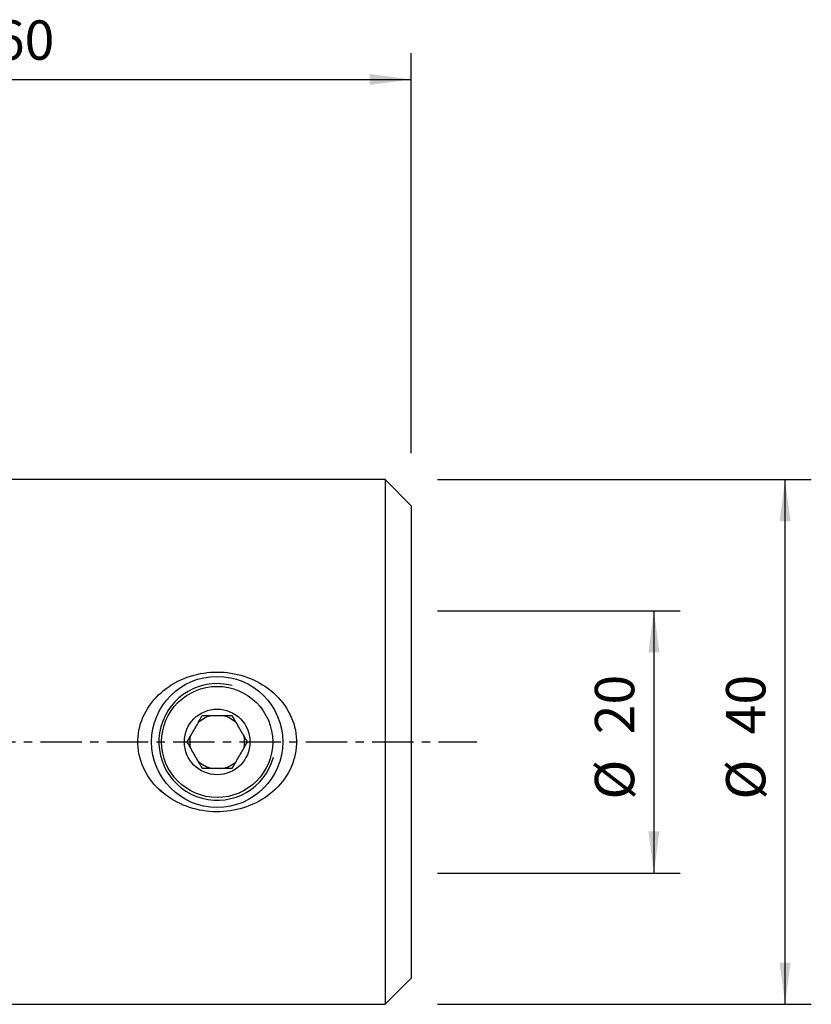
# Model space of a CAD drawing. Extents: x -39 to 90, y -30 to 55.
# Drawn here: x 30 to 90, y -20 to 55 of the extents above; entities that cross this region are included whole.
import ezdxf

# ---------------------------------------------------------------- set-up
doc = ezdxf.new("R2010")
doc.units = 0
doc.header["$MEASUREMENT"] = 0
doc.linetypes.add('CENTER', pattern=[5.059896, 3.162435, -0.632487, 0.632487, -0.632487])
doc.layers.get('0').update_dxf_attribs({"linetype": 'CONTINUOUS'})
for name, color, linetype in [('1', 4, 'CONTINUOUS'), ('2', 7, 'CONTINUOUS'), ('SK2', 7, 'CONTINUOUS'), ('SK4', 2, 'CENTER')]:
    doc.layers.add(name, color=color, linetype=linetype)
doc.styles.add('SANDVIK_STYLE', font='simplex.shx', dxfattribs={"height": 3})
doc.styles.get("Standard").update_dxf_attribs({"font": 'simplex.shx'})
doc.dimstyles.new('SANDVIK_DIM', dxfattribs={"dimscale": 0, "dimtxt": 4.5, "dimasz": 4.57, "dimexe": 5, "dimexo": 0, "dimgap": 2.3, "dimtad": 1, "dimdsep": 46, "dimtxsty": 'SANDVIK_STYLE', "dimcen": 0.09, "dimclrd": 256, "dimclre": 256, "dimclrt": 256, "dimadec": 0, "dimazin": 0, "dimtfac": 1, "dimtofl": 0, "dimtmove": 2, "dimatfit": 3, "dimfxl": 1, "dimtolj": 1, "dimtzin": 0, "dimarcsym": 0})

# ---------------------------------------------------------------- blocks, each defined once
blk = doc.blocks.new('*D1')
for p, q in [((62, 20), (90.5, 20)), ((88.5, -20), (88.5, 20)), ((62, -20), (90.5, -20))]:
    blk.add_line(p, q)
for points in [[(88.5, 20), (88.917997, 16.825), (88.082003, 16.825)], [(88.5, -20), (88.082003, -16.825), (88.917997, -16.825)]]:
    blk.add_solid(points)
for s, p in [('40', (87, 0.576316)), ('%%c', (87, -4.397368))]:
    blk.add_text(s, height=3, rotation=90).set_placement(p)
blk = doc.blocks.new('*D2')
for p, q in [((0, 22), (0, 52.5)), ((60, 22), (60, 52.5)), ((0, 50.5), (60, 50.5))]:
    blk.add_line(p, q)
for points in [[(0, 50.5), (3.175, 50.917997), (3.175, 50.082003)], [(60, 50.5), (56.825, 50.082003), (56.825, 50.917997)]]:
    blk.add_solid(points)
blk.add_text('60', height=3).set_placement((28.247368, 52))
blk = doc.blocks.new('*D3')
for p, q in [((62, 10), (80.5, 10)), ((78.5, 10), (78.5, -10)), ((62, -10), (80.5, -10))]:
    blk.add_line(p, q)
for points in [[(78.5, 10), (78.917997, 6.825), (78.082003, 6.825)], [(78.5, -10), (78.082003, -6.825), (78.917997, -6.825)]]:
    blk.add_solid(points)
for s, p in [('20', (77, 0.576316)), ('%%c', (77, -4.397368))]:
    blk.add_text(s, height=3, rotation=90).set_placement(p)

msp = doc.modelspace()

# ---------------------------------------------------------------- linework, layer by layer
at = {"layer": '1'}
for p, q in [((58, 20), (0.3, 20)), ((60, 18), (58, 20)), ((58, 20), (58, 0)), ((60, 18), (60, 0)), ((58, 0), (58, -20)), ((60, 0), (60, -18)), ((58, -20), (60, -18)), ((0.3, -20), (58, -20))]:
    msp.add_line(p, q, dxfattribs=at)
for points in [[(41.125677, -3.929156, 0), (40.926808, -3.761782, 0), (40.736499, -3.586488, 0), (40.554832, -3.403164, 0), (40.381887, -3.211704, 0), (40.217768, -3.011967, 0), (40.062751, -2.803674, 0), (39.917528, -2.587096, 0), (39.784085, -2.364831, 0), (39.662656, -2.137248, 0), (39.553259, -1.904325, 0), (39.456127, -1.665945, 0), (39.371524, -1.421977, 0), (39.299716, -1.172287, 0), (39.241137, -0.91679, 0), (39.196917, -0.658957, 0), (39.167299, -0.400667, 0), (39.152168, -0.141923, 0), (39.151476, 0.117273, 0), (39.16531, 0.376924, 0), (39.193853, 0.637132, 0), (39.237017, 0.895977, 0), (39.294092, 1.150379, 0), (39.364657, 1.400263, 0), (39.448549, 1.645692, 0), (39.545628, 1.886723, 0), (39.65575, 2.123391, 0), (39.778066, 2.354171, 0), (39.911162, 2.57704, 0), (40.054707, 2.792269, 0), (40.208474, 3.00005, 0), (40.37232, 3.200572, 0), (40.546101, 3.393843, 0), (40.728986, 3.579136, 0), (40.919207, 3.755029, 0), (41.11647, 3.921751, 0), (41.320625, 4.079538, 0), (41.531623, 4.228492, 0), (41.749421, 4.368705, 0), (41.973967, 4.50026, 0), (42.204099, 4.622537, 0), (42.438032, 4.734768, 0), (42.675694, 4.837183, 0), (42.917043, 4.929931, 0), (43.162049, 5.013122, 0), (43.410712, 5.086784, 0), (43.663047, 5.15091, 0), (43.919055, 5.20542, 0), (44.176706, 5.249888, 0), (44.434735, 5.284227, 0), (44.693143, 5.308534, 0), (44.951927, 5.322899, 0), (45.211085, 5.327405, 0), (45.470617, 5.322028, 0), (45.730527, 5.306678, 0), (45.990815, 5.281235, 0), (46.250391, 5.245683, 0), (46.506938, 5.20039, 0), (46.760415, 5.145441, 0), (47.010833, 5.080854, 0), (47.258208, 5.006649, 0), (47.502543, 4.922815, 0), (47.743802, 4.829203, 0), (47.981941, 4.72564, 0), (48.216681, 4.61199, 0), (48.445766, 4.489209, 0), (48.668244, 4.357844, 0), (48.884162, 4.21781, 0), (49.093496, 4.069037, 0), (49.296218, 3.911452, 0), (49.492236, 3.744893, 0), (49.681371, 3.569082, 0), (49.863425, 3.383709, 0), (50.036964, 3.189713, 0), (50.200079, 2.989079, 0), (50.352718, 2.781808, 0), (50.494748, 2.567788, 0), (50.626032, 2.346908, 0), (50.746413, 2.119047, 0), (50.855538, 1.883959, 0), (50.952959, 1.641375, 0), (51.037375, 1.393488, 0), (51.107729, 1.143129, 0), (51.164155, 0.890288, 0), (51.206545, 0.634941, 0), (51.234729, 0.377057, 0), (51.248537, 0.116603, 0), (51.247692, -0.14637, 0), (51.232036, -0.408219, 0), (51.201903, -0.667197, 0), (51.157546, -0.923352, 0), (51.09914, -1.176721, 0), (51.026736, -1.427317, 0), (50.94037, -1.674938, 0), (50.841122, -1.916923, 0), (50.729931, -2.15196, 0), (50.607096, -2.380338, 0), (50.47284, -2.602201, 0), (50.327318, -2.817666, 0), (50.170696, -3.02665, 0), (50.004756, -3.227201, 0), (49.830331, -3.41882, 0), (49.647603, -3.601731, 0), (49.456754, -3.776161, 0), (49.25793, -3.9423, 0), (49.051095, -4.100224, 0), (48.837138, -4.24935, 0), (48.61793, -4.38861, 0), (48.393732, -4.518177, 0), (48.164637, -4.638272, 0), (47.930665, -4.748971, 0), (47.691829, -4.850332, 0), (47.448133, -4.942415, 0), (47.199702, -5.025143, 0), (46.94876, -5.097794, 0), (46.696144, -5.160306, 0), (46.441873, -5.212827, 0), (46.185965, -5.255484, 0), (45.928422, -5.288306, 0), (45.669234, -5.31124, 0), (45.408388, -5.324227, 0), (45.145944, -5.327196, 0), (44.883859, -5.320059, 0), (44.623622, -5.302932, 0), (44.365162, -5.275929, 0), (44.108468, -5.239104, 0), (43.85353, -5.192498, 0), (43.600362, -5.136012, 0), (43.348984, -5.069515, 0), (43.099414, -4.992873, 0), (42.852446, -4.90618, 0), (42.610525, -4.810219, 0), (42.373833, -4.705133, 0), (42.142338, -4.590916, 0), (41.916045, -4.467524, 0), (41.694996, -4.334846, 0), (41.479266, -4.192709, 0), (41.268963, -4.040877, 0), (41.071724, -3.885741, 0), (40.960835, -3.796511, 0), (40.899734, -3.747343, 0), (40.861036, -3.716204, 0), (40.834329, -3.694713, 0)], [(44.045299, 2, 0), (43.988037, 1.900818, 0), (43.930162, 1.800576, 0), (43.871604, 1.699151, 0), (43.812293, 1.596421, 0), (43.752157, 1.492262, 0), (43.691113, 1.386531, 0), (43.629074, 1.279077, 0), (43.565953, 1.169747, 0), (43.50198, 1.058942, 0), (43.4383, 0.948646, 0), (43.375083, 0.83915, 0), (43.312294, 0.730398, 0), (43.249916, 0.622356, 0), (43.187929, 0.514991, 0), (43.126517, 0.408622, 0), (43.066139, 0.304045, 0), (43.006763, 0.201203, 0), (42.948283, 0.099912, 0), (42.890599, 0, 0)], [(46.354701, 2, 0), (46.251811, 2, 0), (46.147226, 2, 0), (46.040722, 2, 0), (45.932161, 2, 0), (45.822168, 2, 0), (45.711332, 2, 0), (45.599602, 2, 0), (45.486918, 2, 0), (45.373229, 2, 0), (45.258486, 2, 0), (45.142674, 2, 0), (45.027006, 2, 0), (44.912818, 2, 0), (44.799997, 2, 0), (44.688457, 2, 0), (44.578115, 2, 0), (44.468883, 2, 0), (44.360677, 2, 0), (44.253643, 2, 0), (44.14853, 2, 0), (44.045299, 2, 0)], [(47.509401, 0, 0), (47.452138, 0.099182, 0), (47.394263, 0.199424, 0), (47.335706, 0.300849, 0), (47.276394, 0.403579, 0), (47.216258, 0.507738, 0), (47.155215, 0.613469, 0), (47.093176, 0.720923, 0), (47.030054, 0.830253, 0), (46.966081, 0.941058, 0), (46.902402, 1.051354, 0), (46.839184, 1.16085, 0), (46.776396, 1.269602, 0), (46.714018, 1.377644, 0), (46.652031, 1.485009, 0), (46.590618, 1.591378, 0), (46.530241, 1.695955, 0), (46.470865, 1.798797, 0), (46.412385, 1.900088, 0), (46.354701, 2, 0)], [(42.890599, 0, 0), (42.947862, -0.099182, 0), (43.005737, -0.199424, 0), (43.064294, -0.300849, 0), (43.123606, -0.403579, 0), (43.183742, -0.507738, 0), (43.244785, -0.613469, 0), (43.306824, -0.720923, 0), (43.369946, -0.830253, 0), (43.433919, -0.941058, 0), (43.497598, -1.051354, 0), (43.560816, -1.16085, 0), (43.623604, -1.269602, 0), (43.685982, -1.377644, 0), (43.747969, -1.485009, 0), (43.809382, -1.591378, 0), (43.869759, -1.695955, 0), (43.929135, -1.798797, 0), (43.987615, -1.900088, 0), (44.045299, -2, 0)], [(46.354701, -2, 0), (46.411963, -1.900818, 0), (46.469838, -1.800576, 0), (46.528396, -1.699151, 0), (46.587707, -1.596421, 0), (46.647843, -1.492262, 0), (46.708887, -1.386531, 0), (46.770926, -1.279077, 0), (46.834047, -1.169747, 0), (46.89802, -1.058942, 0), (46.9617, -0.948646, 0), (47.024917, -0.83915, 0), (47.087706, -0.730398, 0), (47.150084, -0.622356, 0), (47.212071, -0.514991, 0), (47.273483, -0.408622, 0), (47.333861, -0.304045, 0), (47.393237, -0.201203, 0), (47.451717, -0.099912, 0), (47.509401, 0, 0)], [(44.045299, -2, 0), (44.14853, -2, 0), (44.253643, -2, 0), (44.360677, -2, 0), (44.468883, -2, 0), (44.578115, -2, 0), (44.688457, -2, 0), (44.799997, -2, 0), (44.912818, -2, 0), (45.027006, -2, 0), (45.142674, -2, 0), (45.258486, -2, 0), (45.373229, -2, 0), (45.486918, -2, 0), (45.599602, -2, 0), (45.711332, -2, 0), (45.822168, -2, 0), (45.932161, -2, 0), (46.040722, -2, 0), (46.147226, -2, 0), (46.251811, -2, 0), (46.354701, -2, 0)]]:
    msp.add_polyline3d(points, dxfattribs=at)
for radius in [5, 4.235, 2.5]:
    msp.add_circle((45.2, 0), radius, dxfattribs=at)
for radius, start, end in [(4.4455, 75, 345), (2.07, 284.942835, 315.057165)]:
    msp.add_arc((45.2, 0), radius, start, end, dxfattribs=at)
at = {"layer": '1', "extrusion": (0, 0, -1)}
for start, end in [(44.942835, 75.057165), (104.942835, 135.057165), (344.942835, 15.057165), (164.942835, 195.057165), (284.942835, 315.057165)]:
    msp.add_arc((-45.2, 0), 2.07, start, end, dxfattribs=at)
at = {"layer": 'SK4'}
msp.add_line((-29, 0), (65, 0), dxfattribs=at)

# ---------------------------------------------------------------- dimensions: what is measured, and where the dimension line sits
at = {"layer": '2'}
dim = msp.add_linear_dim(base=(60, 50.5), p1=(0, 22), p2=(60, 22), text='60', dimstyle='SANDVIK_DIM', dxfattribs=at)
dim.commit()
dim.dimension.update_dxf_attribs({"geometry": '*D2', "text_midpoint": (28.247368, 52)})
at = {"layer": 'SK2'}
for base, p1, p2, picture, middle in [((88.5, 20), (62, -20), (62, 20), '*D1', (87, -4.397368)), ((78.5, -10), (62, 10), (62, -10), '*D3', (77, -4.397368))]:
    dim = msp.add_linear_dim(base=base, p1=p1, p2=p2, angle=90, text='%%c', dimstyle='SANDVIK_DIM', dxfattribs=at)
    dim.commit()
    dim.dimension.update_dxf_attribs({"geometry": picture, "text_midpoint": middle})

doc.saveas('drawing.dxf')
